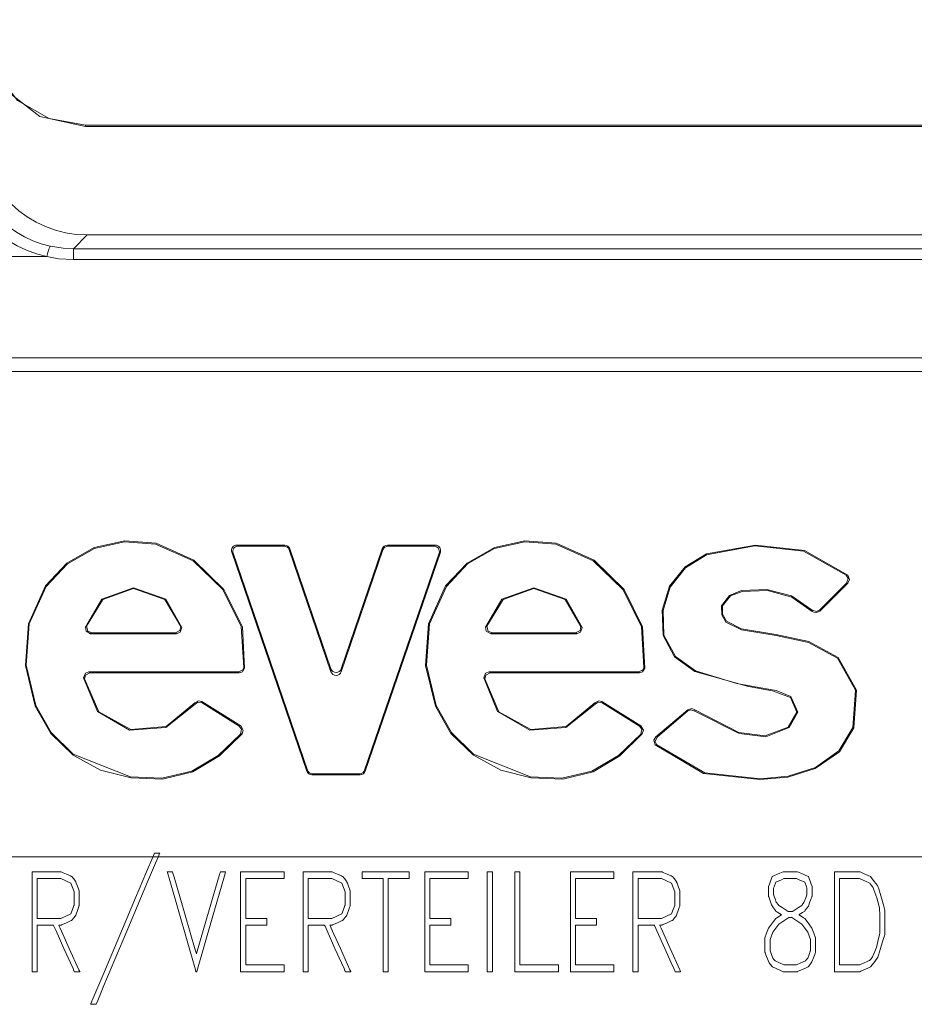
# Model space of a CAD drawing. Units: millimetres. Extents: x -88 to 88, y -27 to 27.
# Drawn here: x -71 to -54, y -2 to 16 of the extents above; entities that cross this region are included whole.
import ezdxf

# ---------------------------------------------------------------- set-up
doc = ezdxf.new("R2010")
doc.units = ezdxf.units.MM
doc.layers.add('Top$34', color=7, linetype='Continuous', true_color=0xffffff)

msp = doc.modelspace()

# ---------------------------------------------------------------- linework, layer by layer
at = {"layer": 'Top$34', "color": 7, "linetype": 'Continuous', "lineweight": 13}
for p, q in [((-69.695, 14.162), (64.501, 14.162)), ((-69.695, 14.162), (-69.695, 14.134)), ((-69.695, 14.134), (64.501, 14.134)), ((-69.659, 12.124), (-69.914, 11.866)), ((-69.659, 12.124), (64.465, 12.124)), ((-75.807, 11.724), (-70.409, 11.724)), ((-69.914, 11.866), (64.72, 11.866)), ((-69.914, 11.666), (-69.914, 11.866)), ((64.72, 11.666), (-69.914, 11.666)), ((81.057, 9.842), (-81.25, 9.842)), ((-80, 9.592), (79.807, 9.592)), ((-66.956, 6.221), (-66.98, 6.239)), ((-66.98, 6.239), (-65.588, 2.179)), ((-65.575, 2.197), (-66.956, 6.221)), ((-65.997, 6.37), (-66.886, 6.37)), ((-66.886, 6.37), (-66.862, 6.353)), ((-66.862, 6.353), (-66.01, 6.353)), ((-66.01, 6.353), (-65.997, 6.37)), ((-65.903, 6.303), (-65.916, 6.286)), ((-65.916, 6.286), (-65.139, 4.022)), ((-65.139, 4.076), (-65.903, 6.303)), ((-64.187, 6.303), (-64.951, 4.076)), ((-64.951, 4.022), (-64.174, 6.286)), ((-63.134, 6.221), (-64.514, 2.197)), ((-64.502, 2.179), (-63.11, 6.239)), ((-64.174, 6.286), (-64.187, 6.303)), ((-63.204, 6.37), (-64.092, 6.37)), ((-64.092, 6.37), (-64.08, 6.353)), ((-64.08, 6.353), (-63.228, 6.353)), ((-63.228, 6.353), (-63.204, 6.37)), ((-63.11, 6.239), (-63.134, 6.221)), ((-56.073, 5.144), (-55.55, 5.667)), ((-55.576, 5.666), (-56.073, 5.168)), ((-69.597, 4.728), (-68.003, 4.728)), ((-68.024, 4.746), (-69.575, 4.746)), ((-62.174, 4.728), (-60.58, 4.728)), ((-60.601, 4.746), (-62.152, 4.746)), ((-66.855, 4.019), (-69.628, 4.019)), ((-65.139, 4.022), (-65.139, 4.076)), ((-64.951, 4.076), (-64.951, 4.022)), ((-59.432, 4.019), (-62.205, 4.019)), ((-69.609, 4.002), (-66.84, 4.002)), ((-62.186, 4.002), (-59.417, 4.002)), ((-66.813, 3.019), (-67.535, 3.47)), ((-67.531, 3.446), (-66.839, 3.014)), ((-59.39, 3.019), (-60.112, 3.47)), ((-60.108, 3.446), (-59.416, 3.014)), ((-58.52, 3.319), (-59.116, 2.814)), ((-59.09, 2.812), (-58.52, 3.296)), ((-65.588, 2.179), (-65.575, 2.197)), ((-64.514, 2.197), (-64.502, 2.179)), ((-65.481, 2.13), (-65.494, 2.112)), ((-65.494, 2.112), (-64.596, 2.112)), ((-64.609, 2.13), (-65.481, 2.13)), ((-64.596, 2.112), (-64.609, 2.13)), ((79.807, 0.592), (-80, 0.592))]:
    msp.add_line(p, q, dxfattribs=at)
for points in [[(-69.695, 14.134), (-70.54, 14.322), (-71.227, 14.851), (-71.571, 15.444), (-71.696, 16.116)], [(-71.668, 16.117), (-71.473, 15.29), (-70.952, 14.617), (-70.365, 14.282), (-69.695, 14.162)], [(-70.344, 11.914), (-70.105, 11.876), (-69.914, 11.866)], [(-69.914, 11.666), (-70.193, 11.684), (-70.409, 11.724)], [(-66.741, 4.086), (-66.783, 4.853), (-67.126, 5.548), (-67.68, 6.091), (-68.384, 6.407), (-68.964, 6.453), (-69.531, 6.328), (-70.037, 6.038), (-70.435, 5.615), (-70.752, 4.911), (-70.808, 4.138), (-70.625, 3.385), (-70.336, 2.88), (-69.921, 2.474), (-69.412, 2.198), (-68.848, 2.054), (-68.262, 2.033), (-67.7, 2.168), (-67.206, 2.465), (-66.789, 2.871)], [(-66.816, 2.866), (-67.231, 2.468), (-67.722, 2.177), (-68.278, 2.049), (-68.859, 2.074), (-69.919, 2.494), (-70.328, 2.897), (-70.612, 3.398), (-70.79, 4.144), (-70.735, 4.91), (-70.421, 5.605), (-70.027, 6.023), (-69.528, 6.31), (-68.968, 6.435), (-68.394, 6.392), (-67.697, 6.081), (-67.147, 5.547), (-66.804, 4.861), (-66.756, 4.104)], [(-59.318, 4.086), (-59.361, 4.853), (-59.703, 5.548), (-60.257, 6.091), (-60.961, 6.407), (-61.541, 6.453), (-62.108, 6.328), (-62.614, 6.038), (-63.012, 5.615), (-63.329, 4.911), (-63.385, 4.138), (-63.202, 3.385), (-62.913, 2.88), (-62.498, 2.474), (-61.989, 2.198), (-61.425, 2.054), (-60.839, 2.033), (-60.277, 2.168), (-59.783, 2.465), (-59.366, 2.871)], [(-59.393, 2.866), (-59.808, 2.468), (-60.299, 2.177), (-60.855, 2.049), (-61.436, 2.074), (-62.496, 2.494), (-62.905, 2.897), (-63.189, 3.398), (-63.368, 4.144), (-63.312, 4.91), (-62.998, 5.605), (-62.604, 6.023), (-62.105, 6.31), (-61.545, 6.435), (-60.971, 6.392), (-60.274, 6.081), (-59.724, 5.547), (-59.381, 4.861), (-59.333, 4.104)], [(-55.555, 5.813), (-56.354, 6.273), (-57.266, 6.373), (-58.171, 6.212), (-58.567, 5.968), (-58.858, 5.607), (-58.997, 5.166), (-58.98, 4.698), (-58.765, 4.297), (-58.387, 4.026), (-57.395, 3.748), (-56.947, 3.67), (-56.614, 3.545), (-56.497, 3.271), (-56.658, 2.995), (-57.087, 2.831), (-57.572, 2.894), (-58.388, 3.317)], [(-58.389, 3.294), (-57.565, 2.875), (-57.076, 2.814), (-56.639, 2.988), (-56.479, 3.276), (-56.607, 3.562), (-56.882, 3.676), (-57.167, 3.726), (-57.612, 3.805), (-58.378, 4.042), (-58.751, 4.308), (-58.963, 4.699), (-58.98, 5.158), (-58.845, 5.593), (-58.562, 5.949), (-58.173, 6.192), (-57.279, 6.355), (-56.376, 6.262), (-55.582, 5.812)], [(-55.582, 5.812), (-55.567, 5.812), (-55.555, 5.813)], [(-55.576, 5.666), (-55.547, 5.75), (-55.582, 5.812)], [(-55.55, 5.667), (-55.564, 5.666), (-55.576, 5.666)], [(-55.555, 5.813), (-55.521, 5.731), (-55.55, 5.667)], [(-67.905, 4.845), (-68.201, 5.367), (-68.8, 5.582), (-69.39, 5.368), (-69.694, 4.849)], [(-69.672, 4.868), (-69.371, 5.361), (-68.8, 5.564), (-68.221, 5.36), (-67.926, 4.864)], [(-60.482, 4.845), (-60.778, 5.367), (-61.377, 5.582), (-61.967, 5.368), (-62.271, 4.849)], [(-62.249, 4.868), (-61.948, 5.361), (-61.377, 5.564), (-60.798, 5.36), (-60.503, 4.864)], [(-59.123, 2.668), (-58.227, 2.134), (-57.185, 2.021), (-56.663, 2.069), (-56.155, 2.229), (-55.709, 2.536), (-55.443, 2.981), (-55.391, 3.679), (-55.729, 4.289), (-56.277, 4.581), (-56.885, 4.712), (-57.527, 4.82), (-57.805, 4.959), (-57.875, 5.091), (-57.874, 5.248), (-57.73, 5.429), (-57.511, 5.514), (-57.044, 5.53), (-56.593, 5.407), (-56.213, 5.143)], [(-56.212, 5.167), (-56.599, 5.428), (-57.054, 5.549), (-57.525, 5.528), (-57.748, 5.438), (-57.893, 5.244), (-57.89, 5.078), (-57.813, 4.941), (-57.523, 4.802), (-56.884, 4.694), (-56.28, 4.563), (-55.741, 4.276), (-55.408, 3.678), (-55.458, 2.99), (-55.716, 2.553), (-56.154, 2.248), (-56.656, 2.088), (-57.173, 2.039), (-58.207, 2.147), (-59.096, 2.666)], [(-56.213, 5.143), (-56.213, 5.156), (-56.212, 5.167)], [(-56.073, 5.144), (-56.152, 5.115), (-56.213, 5.143)], [(-56.212, 5.167), (-56.133, 5.139), (-56.073, 5.168)], [(-56.073, 5.168), (-56.073, 5.154), (-56.073, 5.144)], [(-69.694, 4.849), (-69.682, 4.86), (-69.672, 4.868)], [(-69.597, 4.728), (-69.681, 4.774), (-69.694, 4.849)], [(-69.672, 4.868), (-69.646, 4.775), (-69.575, 4.746)], [(-68.024, 4.746), (-67.941, 4.79), (-67.926, 4.864)], [(-67.905, 4.845), (-67.934, 4.756), (-68.003, 4.728)], [(-67.926, 4.864), (-67.914, 4.853), (-67.905, 4.845)], [(-62.271, 4.849), (-62.259, 4.86), (-62.249, 4.868)], [(-62.174, 4.728), (-62.258, 4.774), (-62.271, 4.849)], [(-62.249, 4.868), (-62.223, 4.775), (-62.152, 4.746)], [(-60.601, 4.746), (-60.518, 4.79), (-60.503, 4.864)], [(-60.482, 4.845), (-60.511, 4.756), (-60.58, 4.728)], [(-60.503, 4.864), (-60.491, 4.853), (-60.482, 4.845)], [(-69.575, 4.746), (-69.583, 4.74), (-69.587, 4.736), (-69.592, 4.732), (-69.597, 4.728)], [(-68.003, 4.728), (-68.015, 4.738), (-68.024, 4.746)], [(-62.152, 4.746), (-62.16, 4.74), (-62.165, 4.736), (-62.169, 4.732), (-62.174, 4.728)], [(-60.58, 4.728), (-60.592, 4.738), (-60.601, 4.746)], [(-69.727, 3.911), (-69.694, 3.994), (-69.628, 4.019)], [(-69.628, 4.019), (-69.617, 4.009), (-69.609, 4.002)], [(-66.855, 4.019), (-66.783, 4.049), (-66.756, 4.104)], [(-66.84, 4.002), (-66.848, 4.011), (-66.855, 4.019)], [(-66.741, 4.086), (-66.781, 4.02), (-66.84, 4.002)], [(-66.756, 4.104), (-66.748, 4.094), (-66.741, 4.086)], [(-62.304, 3.911), (-62.271, 3.994), (-62.205, 4.019)], [(-62.205, 4.019), (-62.194, 4.009), (-62.186, 4.002)], [(-59.432, 4.019), (-59.36, 4.049), (-59.333, 4.104)], [(-59.417, 4.002), (-59.425, 4.011), (-59.432, 4.019)], [(-59.318, 4.086), (-59.359, 4.02), (-59.417, 4.002)], [(-59.333, 4.104), (-59.325, 4.094), (-59.318, 4.086)], [(-69.708, 3.892), (-69.719, 3.903), (-69.727, 3.911)], [(-69.727, 3.911), (-69.472, 3.285), (-68.873, 2.936), (-68.205, 2.986), (-67.661, 3.424)], [(-69.609, 4.002), (-69.689, 3.961), (-69.708, 3.892)], [(-67.666, 3.447), (-68.198, 3.008), (-68.853, 2.95), (-69.446, 3.282), (-69.708, 3.892)], [(-62.285, 3.892), (-62.296, 3.903), (-62.304, 3.911)], [(-62.304, 3.911), (-62.049, 3.285), (-61.45, 2.936), (-60.782, 2.986), (-60.238, 3.424)], [(-62.186, 4.002), (-62.266, 3.961), (-62.285, 3.892)], [(-60.243, 3.447), (-60.775, 3.008), (-61.43, 2.95), (-62.023, 3.282), (-62.285, 3.892)], [(-67.666, 3.447), (-67.596, 3.484), (-67.535, 3.47)], [(-60.243, 3.447), (-60.173, 3.484), (-60.112, 3.47)], [(-67.661, 3.424), (-67.664, 3.437), (-67.666, 3.447)], [(-67.531, 3.446), (-67.609, 3.458), (-67.661, 3.424)], [(-67.535, 3.47), (-67.532, 3.457), (-67.531, 3.446)], [(-60.238, 3.424), (-60.241, 3.437), (-60.243, 3.447)], [(-60.108, 3.446), (-60.186, 3.458), (-60.238, 3.424)], [(-60.112, 3.47), (-60.109, 3.457), (-60.108, 3.446)], [(-58.52, 3.319), (-58.445, 3.342), (-58.388, 3.317)], [(-58.52, 3.296), (-58.52, 3.309), (-58.52, 3.319)], [(-58.389, 3.294), (-58.463, 3.319), (-58.52, 3.296)], [(-58.388, 3.317), (-58.389, 3.304), (-58.389, 3.294)], [(-66.839, 3.014), (-66.825, 3.017), (-66.813, 3.019)], [(-66.816, 2.866), (-66.796, 2.956), (-66.839, 3.014)], [(-66.813, 3.019), (-66.766, 2.94), (-66.789, 2.871)], [(-59.416, 3.014), (-59.402, 3.017), (-59.39, 3.019)], [(-59.393, 2.866), (-59.373, 2.956), (-59.416, 3.014)], [(-59.39, 3.019), (-59.343, 2.94), (-59.366, 2.871)], [(-66.789, 2.871), (-66.804, 2.868), (-66.816, 2.866)], [(-59.366, 2.871), (-59.381, 2.868), (-59.393, 2.866)], [(-59.123, 2.668), (-59.15, 2.752), (-59.116, 2.814)], [(-59.09, 2.812), (-59.126, 2.731), (-59.096, 2.666)], [(-59.116, 2.814), (-59.102, 2.813), (-59.09, 2.812)], [(-59.096, 2.666), (-59.111, 2.667), (-59.123, 2.668)], [(-68.315, 0.659), (-68.315, 0.659), (-68.315, 0.659), (-68.315, 0.659), (-68.315, 0.657), (-68.317, 0.653), (-68.323, 0.64), (-68.34, 0.598), (-68.393, 0.474), (-68.541, 0.123), (-68.906, -0.743), (-69.148, -1.317), (-69.351, -1.798), (-69.466, -2.072), (-69.491, -2.131), (-69.496, -2.143), (-69.497, -2.145), (-69.497, -2.146), (-69.497, -2.146), (-69.497, -2.146), (-69.497, -2.146), (-69.497, -2.146), (-69.497, -2.146), (-69.497, -2.146), (-69.497, -2.146), (-69.498, -2.146), (-69.498, -2.146), (-69.498, -2.146), (-69.5, -2.146), (-69.504, -2.146), (-69.517, -2.146), (-69.548, -2.146), (-69.594, -2.146), (-69.598, -2.146), (-69.598, -2.146), (-69.598, -2.146), (-69.598, -2.146), (-69.598, -2.146), (-69.598, -2.146), (-69.598, -2.146), (-69.598, -2.146), (-69.598, -2.145), (-69.598, -2.145), (-69.597, -2.144), (-69.595, -2.139), (-69.59, -2.126), (-69.572, -2.085), (-69.52, -1.96), (-69.371, -1.609), (-69.006, -0.743), (-68.764, -0.169), (-68.561, 0.312), (-68.445, 0.586), (-68.42, 0.645), (-68.415, 0.656), (-68.414, 0.659), (-68.414, 0.659), (-68.414, 0.659), (-68.414, 0.659), (-68.414, 0.659), (-68.414, 0.659), (-68.414, 0.659), (-68.414, 0.659), (-68.414, 0.659), (-68.414, 0.659), (-68.414, 0.659), (-68.413, 0.659), (-68.412, 0.659), (-68.407, 0.659), (-68.395, 0.659), (-68.364, 0.659), (-68.319, 0.659), (-68.315, 0.659), (-68.315, 0.659), (-68.315, 0.659), (-68.315, 0.659)], [(-69.797, -1.541), (-69.797, -1.541), (-69.798, -1.541), (-69.798, -1.541), (-69.8, -1.541), (-69.804, -1.541), (-69.817, -1.541), (-69.848, -1.541), (-69.885, -1.541), (-69.895, -1.541), (-69.897, -1.541), (-69.898, -1.541), (-69.898, -1.541), (-69.898, -1.541), (-69.898, -1.541), (-69.898, -1.541), (-69.898, -1.541), (-69.898, -1.541), (-69.898, -1.541), (-69.898, -1.541), (-69.898, -1.541), (-69.898, -1.541), (-69.899, -1.539), (-69.901, -1.535), (-69.906, -1.523), (-69.923, -1.484), (-69.972, -1.376), (-70.092, -1.109), (-70.239, -0.784), (-70.277, -0.699), (-70.285, -0.681), (-70.286, -0.678), (-70.287, -0.677), (-70.287, -0.677), (-70.287, -0.677), (-70.287, -0.677), (-70.287, -0.677), (-70.287, -0.677), (-70.287, -0.677), (-70.287, -0.677), (-70.287, -0.677), (-70.287, -0.677), (-70.287, -0.677), (-70.289, -0.677), (-70.293, -0.677), (-70.307, -0.677), (-70.344, -0.677), (-70.437, -0.677), (-70.54, -0.677), (-70.584, -0.677), (-70.587, -0.677), (-70.587, -0.677), (-70.587, -0.677), (-70.587, -0.677), (-70.587, -0.677), (-70.587, -0.677), (-70.587, -0.677), (-70.587, -0.677), (-70.587, -0.677), (-70.587, -0.679), (-70.587, -0.683), (-70.587, -0.695), (-70.587, -0.734), (-70.587, -0.842), (-70.587, -1.109), (-70.587, -1.406), (-70.587, -1.532), (-70.587, -1.541), (-70.587, -1.541), (-70.587, -1.541), (-70.587, -1.541), (-70.587, -1.541), (-70.587, -1.541), (-70.587, -1.541), (-70.587, -1.541), (-70.587, -1.541), (-70.588, -1.541), (-70.589, -1.541), (-70.593, -1.541), (-70.605, -1.541), (-70.634, -1.541), (-70.666, -1.541), (-70.68, -1.541), (-70.681, -1.541), (-70.681, -1.541), (-70.681, -1.541), (-70.681, -1.541), (-70.681, -1.541), (-70.681, -1.541), (-70.681, -1.541), (-70.681, -1.541), (-70.681, -1.54), (-70.681, -1.537), (-70.681, -1.528), (-70.681, -1.501), (-70.681, -1.419), (-70.681, -1.187), (-70.681, -0.614), (-70.681, 0.023), (-70.681, 0.292), (-70.681, 0.312), (-70.681, 0.313), (-70.681, 0.313), (-70.681, 0.313), (-70.681, 0.313), (-70.681, 0.313), (-70.681, 0.313), (-70.681, 0.313), (-70.681, 0.313), (-70.681, 0.313), (-70.68, 0.313), (-70.677, 0.313), (-70.669, 0.313), (-70.646, 0.313), (-70.579, 0.313), (-70.413, 0.313), (-70.212, 0.313), (-70.16, 0.313), (-70.148, 0.313), (-70.146, 0.313), (-70.146, 0.313), (-70.146, 0.313), (-70.146, 0.313), (-70.146, 0.313), (-70.146, 0.313), (-70.146, 0.313), (-70.146, 0.313), (-70.146, 0.313), (-70.146, 0.313), (-70.146, 0.313), (-70.145, 0.313), (-70.144, 0.313), (-70.141, 0.311), (-70.132, 0.307), (-70.107, 0.296), (-70.046, 0.269), (-69.971, 0.235), (-69.951, 0.226), (-69.947, 0.224), (-69.946, 0.224), (-69.946, 0.224), (-69.946, 0.224), (-69.946, 0.224), (-69.946, 0.224), (-69.946, 0.224), (-69.946, 0.224), (-69.946, 0.224), (-69.946, 0.224), (-69.946, 0.224), (-69.945, 0.223), (-69.944, 0.222), (-69.941, 0.218), (-69.932, 0.207), (-69.911, 0.179), (-69.884, 0.145), (-69.877, 0.136), (-69.876, 0.134), (-69.875, 0.134), (-69.875, 0.134), (-69.875, 0.134), (-69.875, 0.134), (-69.875, 0.134), (-69.875, 0.134), (-69.875, 0.134), (-69.875, 0.134), (-69.875, 0.134), (-69.875, 0.134), (-69.875, 0.133), (-69.875, 0.132), (-69.874, 0.13), (-69.871, 0.122), (-69.863, 0.099), (-69.842, 0.043), (-69.817, -0.025), (-69.811, -0.043), (-69.81, -0.047), (-69.809, -0.047), (-69.809, -0.048), (-69.809, -0.048), (-69.809, -0.048), (-69.809, -0.048), (-69.809, -0.048), (-69.809, -0.048), (-69.809, -0.048), (-69.809, -0.048), (-69.809, -0.048), (-69.809, -0.048), (-69.809, -0.049), (-69.809, -0.053), (-69.809, -0.065), (-69.809, -0.099), (-69.809, -0.182), (-69.809, -0.283), (-69.809, -0.309), (-69.809, -0.315), (-69.809, -0.316), (-69.809, -0.316), (-69.809, -0.316), (-69.809, -0.316), (-69.809, -0.316), (-69.809, -0.316), (-69.809, -0.316), (-69.809, -0.316), (-69.809, -0.316), (-69.809, -0.316), (-69.809, -0.316), (-69.809, -0.317), (-69.81, -0.318), (-69.811, -0.32), (-69.814, -0.328), (-69.822, -0.351), (-69.842, -0.407), (-69.867, -0.475), (-69.873, -0.492), (-69.875, -0.496), (-69.875, -0.497), (-69.875, -0.497), (-69.875, -0.497), (-69.875, -0.497), (-69.875, -0.497), (-69.875, -0.497), (-69.875, -0.497), (-69.875, -0.497), (-69.875, -0.497), (-69.875, -0.497), (-69.876, -0.498), (-69.877, -0.499), (-69.88, -0.503), (-69.889, -0.514), (-69.911, -0.542), (-69.937, -0.577), (-69.944, -0.585), (-69.945, -0.587), (-69.946, -0.588), (-69.946, -0.588), (-69.946, -0.588), (-69.946, -0.588), (-69.946, -0.588), (-69.946, -0.588), (-69.946, -0.588), (-69.946, -0.588), (-69.946, -0.588), (-69.946, -0.588), (-69.946, -0.588), (-69.947, -0.588), (-69.95, -0.59), (-69.959, -0.594), (-69.984, -0.605), (-70.046, -0.632), (-70.121, -0.666), (-70.14, -0.674), (-70.145, -0.676), (-70.145, -0.677), (-70.146, -0.677), (-70.146, -0.677), (-70.146, -0.677), (-70.146, -0.677), (-70.146, -0.677), (-70.146, -0.677), (-70.146, -0.677), (-70.146, -0.677), (-70.146, -0.677), (-70.147, -0.677), (-70.148, -0.677), (-70.153, -0.677), (-70.166, -0.677), (-70.185, -0.677), (-70.186, -0.677), (-70.186, -0.677), (-70.186, -0.677), (-70.186, -0.677), (-70.186, -0.677), (-70.186, -0.677), (-70.186, -0.677), (-70.186, -0.677), (-70.186, -0.677), (-70.186, -0.677), (-70.185, -0.679), (-70.184, -0.683), (-70.178, -0.695), (-70.161, -0.734), (-70.112, -0.842), (-69.992, -1.109), (-69.814, -1.504), (-69.798, -1.539), (-69.797, -1.541), (-69.797, -1.541)], [(-67.094, 0.313), (-67.094, 0.313), (-67.095, 0.308), (-67.116, 0.236), (-67.353, -0.592), (-67.624, -1.54), (-67.625, -1.541), (-67.625, -1.541), (-67.625, -1.541), (-67.625, -1.541), (-67.625, -1.541), (-67.625, -1.541), (-67.629, -1.541), (-67.641, -1.541), (-67.645, -1.541), (-67.645, -1.541), (-67.645, -1.541), (-67.645, -1.541), (-67.645, -1.54), (-67.654, -1.509), (-68.128, 0.149), (-68.172, 0.302), (-68.175, 0.313), (-68.175, 0.313), (-68.175, 0.313), (-68.175, 0.313), (-68.174, 0.313), (-68.127, 0.313), (-68.079, 0.313), (-68.079, 0.313), (-68.079, 0.313), (-68.079, 0.313), (-68.079, 0.313), (-68.079, 0.313), (-68.077, 0.308), (-68.049, 0.213), (-67.938, -0.168), (-67.656, -1.135), (-67.635, -1.208), (-67.635, -1.209), (-67.635, -1.209), (-67.635, -1.209), (-67.635, -1.209), (-67.634, -1.208), (-67.633, -1.204), (-67.396, -0.394), (-67.204, 0.264), (-67.19, 0.312), (-67.19, 0.313), (-67.19, 0.313), (-67.19, 0.313), (-67.141, 0.313), (-67.098, 0.313), (-67.094, 0.313), (-67.094, 0.313), (-67.094, 0.313)], [(-66.006, -1.541), (-66.761, -1.541), (-66.81, -1.541), (-66.814, -1.541), (-66.814, -1.537), (-66.814, -1.525), (-66.814, -1.462), (-66.814, -0.614), (-66.814, 0.233), (-66.814, 0.297), (-66.814, 0.309), (-66.814, 0.313), (-66.81, 0.313), (-66.761, 0.313), (-66.316, 0.313), (-66.031, 0.313), (-66.008, 0.313), (-66.006, 0.313), (-66.006, 0.207), (-66.006, 0.188), (-66.006, 0.188), (-66.015, 0.188), (-66.407, 0.188), (-66.699, 0.188), (-66.72, 0.187), (-66.72, -0.113), (-66.72, -0.409), (-66.72, -0.541), (-66.72, -0.551), (-66.72, -0.551), (-66.72, -0.551), (-66.356, -0.551), (-66.332, -0.551), (-66.331, -0.551), (-66.331, -0.552), (-66.331, -0.552), (-66.331, -0.557), (-66.331, -0.614), (-66.331, -0.671), (-66.331, -0.676), (-66.331, -0.676), (-66.331, -0.677), (-66.332, -0.677), (-66.356, -0.677), (-66.57, -0.677), (-66.708, -0.677), (-66.719, -0.677), (-66.72, -0.677), (-66.72, -1.115), (-66.72, -1.415), (-66.699, -1.416), (-66.407, -1.416), (-66.015, -1.416), (-66.006, -1.416), (-66.006, -1.416), (-66.006, -1.436), (-66.006, -1.502), (-66.006, -1.538), (-66.006, -1.541), (-66.006, -1.541), (-66.006, -1.541), (-66.006, -1.541)], [(-64.77, -1.541), (-64.77, -1.541), (-64.77, -1.541), (-64.771, -1.541), (-64.772, -1.541), (-64.777, -1.541), (-64.789, -1.541), (-64.82, -1.541), (-64.858, -1.541), (-64.868, -1.541), (-64.87, -1.541), (-64.87, -1.541), (-64.87, -1.541), (-64.87, -1.541), (-64.87, -1.541), (-64.87, -1.541), (-64.87, -1.541), (-64.87, -1.541), (-64.87, -1.541), (-64.87, -1.541), (-64.87, -1.541), (-64.871, -1.541), (-64.871, -1.539), (-64.873, -1.535), (-64.879, -1.523), (-64.896, -1.484), (-64.945, -1.376), (-65.065, -1.109), (-65.211, -0.784), (-65.249, -0.699), (-65.257, -0.681), (-65.259, -0.678), (-65.259, -0.677), (-65.259, -0.677), (-65.259, -0.677), (-65.259, -0.677), (-65.259, -0.677), (-65.259, -0.677), (-65.259, -0.677), (-65.259, -0.677), (-65.259, -0.677), (-65.26, -0.677), (-65.26, -0.677), (-65.261, -0.677), (-65.266, -0.677), (-65.279, -0.677), (-65.317, -0.677), (-65.409, -0.677), (-65.513, -0.677), (-65.556, -0.677), (-65.559, -0.677), (-65.56, -0.677), (-65.56, -0.677), (-65.56, -0.677), (-65.56, -0.677), (-65.56, -0.677), (-65.56, -0.677), (-65.56, -0.677), (-65.56, -0.677), (-65.56, -0.679), (-65.56, -0.683), (-65.56, -0.695), (-65.56, -0.734), (-65.56, -0.842), (-65.56, -1.109), (-65.56, -1.406), (-65.56, -1.532), (-65.56, -1.541), (-65.56, -1.541), (-65.56, -1.541), (-65.56, -1.541), (-65.56, -1.541), (-65.56, -1.541), (-65.56, -1.541), (-65.56, -1.541), (-65.56, -1.541), (-65.56, -1.541), (-65.562, -1.541), (-65.566, -1.541), (-65.578, -1.541), (-65.607, -1.541), (-65.639, -1.541), (-65.653, -1.541), (-65.654, -1.541), (-65.654, -1.541), (-65.654, -1.541), (-65.654, -1.541), (-65.654, -1.541), (-65.654, -1.541), (-65.654, -1.541), (-65.654, -1.541), (-65.654, -1.54), (-65.654, -1.537), (-65.654, -1.528), (-65.654, -1.501), (-65.654, -1.419), (-65.654, -1.187), (-65.654, -0.614), (-65.654, 0.023), (-65.654, 0.292), (-65.654, 0.312), (-65.654, 0.313), (-65.654, 0.313), (-65.654, 0.313), (-65.654, 0.313), (-65.654, 0.313), (-65.654, 0.313), (-65.654, 0.313), (-65.653, 0.313), (-65.653, 0.313), (-65.652, 0.313), (-65.65, 0.313), (-65.642, 0.313), (-65.618, 0.313), (-65.551, 0.313), (-65.386, 0.313), (-65.185, 0.313), (-65.132, 0.313), (-65.121, 0.313), (-65.119, 0.313), (-65.118, 0.313), (-65.118, 0.313), (-65.118, 0.313), (-65.118, 0.313), (-65.118, 0.313), (-65.118, 0.313), (-65.118, 0.313), (-65.118, 0.313), (-65.118, 0.313), (-65.118, 0.313), (-65.118, 0.313), (-65.117, 0.313), (-65.114, 0.311), (-65.105, 0.307), (-65.08, 0.296), (-65.018, 0.269), (-64.943, 0.235), (-64.924, 0.226), (-64.919, 0.224), (-64.919, 0.224), (-64.918, 0.224), (-64.918, 0.224), (-64.918, 0.224), (-64.918, 0.224), (-64.918, 0.224), (-64.918, 0.224), (-64.918, 0.224), (-64.918, 0.224), (-64.918, 0.224), (-64.918, 0.223), (-64.917, 0.222), (-64.914, 0.218), (-64.905, 0.207), (-64.883, 0.179), (-64.857, 0.145), (-64.85, 0.136), (-64.848, 0.134), (-64.848, 0.134), (-64.848, 0.134), (-64.848, 0.134), (-64.848, 0.134), (-64.848, 0.134), (-64.848, 0.134), (-64.848, 0.134), (-64.848, 0.134), (-64.848, 0.134), (-64.848, 0.134), (-64.848, 0.133), (-64.847, 0.132), (-64.846, 0.13), (-64.843, 0.122), (-64.835, 0.099), (-64.815, 0.043), (-64.79, -0.025), (-64.784, -0.043), (-64.782, -0.047), (-64.782, -0.047), (-64.782, -0.048), (-64.782, -0.048), (-64.782, -0.048), (-64.782, -0.048), (-64.782, -0.048), (-64.782, -0.048), (-64.782, -0.048), (-64.782, -0.048), (-64.782, -0.048), (-64.782, -0.048), (-64.782, -0.049), (-64.782, -0.053), (-64.782, -0.065), (-64.782, -0.099), (-64.782, -0.182), (-64.782, -0.283), (-64.782, -0.309), (-64.782, -0.315), (-64.782, -0.316), (-64.782, -0.316), (-64.782, -0.316), (-64.782, -0.316), (-64.782, -0.316), (-64.782, -0.316), (-64.782, -0.316), (-64.782, -0.316), (-64.782, -0.316), (-64.782, -0.316), (-64.782, -0.316), (-64.782, -0.317), (-64.782, -0.318), (-64.783, -0.32), (-64.786, -0.328), (-64.794, -0.351), (-64.815, -0.407), (-64.84, -0.475), (-64.846, -0.492), (-64.847, -0.496), (-64.848, -0.497), (-64.848, -0.497), (-64.848, -0.497), (-64.848, -0.497), (-64.848, -0.497), (-64.848, -0.497), (-64.848, -0.497), (-64.848, -0.497), (-64.848, -0.497), (-64.848, -0.497), (-64.848, -0.498), (-64.849, -0.499), (-64.852, -0.503), (-64.861, -0.514), (-64.883, -0.542), (-64.91, -0.577), (-64.917, -0.585), (-64.918, -0.587), (-64.918, -0.588), (-64.918, -0.588), (-64.918, -0.588), (-64.918, -0.588), (-64.918, -0.588), (-64.918, -0.588), (-64.918, -0.588), (-64.918, -0.588), (-64.918, -0.588), (-64.919, -0.588), (-64.919, -0.588), (-64.92, -0.588), (-64.923, -0.59), (-64.932, -0.594), (-64.957, -0.605), (-65.018, -0.632), (-65.093, -0.666), (-65.113, -0.674), (-65.117, -0.676), (-65.118, -0.677), (-65.118, -0.677), (-65.118, -0.677), (-65.118, -0.677), (-65.118, -0.677), (-65.118, -0.677), (-65.118, -0.677), (-65.118, -0.677), (-65.118, -0.677), (-65.119, -0.677), (-65.119, -0.677), (-65.121, -0.677), (-65.126, -0.677), (-65.139, -0.677), (-65.157, -0.677), (-65.159, -0.677), (-65.159, -0.677), (-65.159, -0.677), (-65.159, -0.677), (-65.159, -0.677), (-65.159, -0.677), (-65.159, -0.677), (-65.159, -0.677), (-65.159, -0.677), (-65.159, -0.677), (-65.158, -0.679), (-65.156, -0.683), (-65.15, -0.695), (-65.133, -0.734), (-65.084, -0.842), (-64.964, -1.109), (-64.787, -1.504), (-64.771, -1.539), (-64.77, -1.541), (-64.77, -1.541)], [(-63.688, 0.188), (-63.882, 0.188), (-64.016, 0.188), (-64.072, 0.188), (-64.076, 0.188), (-64.076, 0.188), (-64.076, 0.188), (-64.076, -0.677), (-64.076, -1.271), (-64.076, -1.522), (-64.076, -1.54), (-64.076, -1.541), (-64.076, -1.541), (-64.123, -1.541), (-64.156, -1.541), (-64.169, -1.541), (-64.17, -1.541), (-64.17, -1.541), (-64.17, -1.541), (-64.17, -0.677), (-64.17, -0.082), (-64.17, 0.168), (-64.17, 0.187), (-64.17, 0.188), (-64.17, 0.188), (-64.365, 0.188), (-64.499, 0.188), (-64.555, 0.188), (-64.559, 0.188), (-64.559, 0.188), (-64.559, 0.188), (-64.559, 0.25), (-64.559, 0.294), (-64.559, 0.312), (-64.559, 0.313), (-64.559, 0.313), (-64.559, 0.313), (-64.124, 0.313), (-63.824, 0.313), (-63.697, 0.313), (-63.688, 0.313), (-63.688, 0.313), (-63.688, 0.313), (-63.688, 0.25), (-63.688, 0.193), (-63.688, 0.188), (-63.688, 0.188), (-63.688, 0.188), (-63.688, 0.188)], [(-62.592, -1.541), (-63.346, -1.541), (-63.396, -1.541), (-63.399, -1.541), (-63.399, -1.537), (-63.399, -1.525), (-63.399, -1.462), (-63.399, -0.614), (-63.399, 0.233), (-63.399, 0.297), (-63.399, 0.309), (-63.399, 0.313), (-63.396, 0.313), (-63.346, 0.313), (-62.902, 0.313), (-62.617, 0.313), (-62.593, 0.313), (-62.592, 0.313), (-62.592, 0.207), (-62.592, 0.188), (-62.592, 0.188), (-62.601, 0.188), (-62.992, 0.188), (-63.284, 0.188), (-63.305, 0.187), (-63.305, -0.113), (-63.305, -0.409), (-63.305, -0.541), (-63.305, -0.551), (-63.305, -0.551), (-63.305, -0.551), (-62.942, -0.551), (-62.918, -0.551), (-62.916, -0.551), (-62.916, -0.552), (-62.916, -0.552), (-62.916, -0.557), (-62.916, -0.614), (-62.916, -0.671), (-62.916, -0.676), (-62.916, -0.676), (-62.916, -0.677), (-62.918, -0.677), (-62.942, -0.677), (-63.156, -0.677), (-63.293, -0.677), (-63.304, -0.677), (-63.305, -0.677), (-63.305, -1.115), (-63.305, -1.415), (-63.284, -1.416), (-62.992, -1.416), (-62.601, -1.416), (-62.592, -1.416), (-62.592, -1.416), (-62.592, -1.436), (-62.592, -1.502), (-62.592, -1.538), (-62.592, -1.541), (-62.592, -1.541), (-62.592, -1.541), (-62.592, -1.541)], [(-62.145, -1.541), (-62.192, -1.541), (-62.224, -1.541), (-62.238, -1.541), (-62.239, -1.541), (-62.239, -1.541), (-62.239, -1.541), (-62.239, -0.614), (-62.239, 0.023), (-62.239, 0.292), (-62.239, 0.312), (-62.239, 0.313), (-62.239, 0.313), (-62.239, 0.313), (-62.192, 0.313), (-62.16, 0.313), (-62.146, 0.313), (-62.145, 0.313), (-62.145, 0.313), (-62.145, 0.313), (-62.145, -0.614), (-62.145, -1.462), (-62.145, -1.536), (-62.145, -1.541), (-62.145, -1.541), (-62.145, -1.541), (-62.145, -1.541)], [(-60.92, -1.541), (-61.399, -1.541), (-61.727, -1.541), (-61.728, -1.54), (-61.728, -1.486), (-61.728, -0.728), (-61.728, 0.29), (-61.728, 0.313), (-61.728, 0.313), (-61.728, 0.313), (-61.713, 0.313), (-61.663, 0.313), (-61.636, 0.313), (-61.634, 0.313), (-61.634, 0.313), (-61.634, 0.313), (-61.634, -0.713), (-61.634, -1.415), (-61.633, -1.416), (-61.612, -1.416), (-61.321, -1.416), (-60.929, -1.416), (-60.92, -1.416), (-60.92, -1.416), (-60.92, -1.416), (-60.92, -1.436), (-60.92, -1.502), (-60.92, -1.538), (-60.92, -1.541), (-60.92, -1.541), (-60.92, -1.541), (-60.92, -1.541)], [(-59.89, -1.541), (-60.645, -1.541), (-60.694, -1.541), (-60.698, -1.541), (-60.698, -1.537), (-60.698, -1.525), (-60.698, -1.462), (-60.698, -0.614), (-60.698, 0.233), (-60.698, 0.297), (-60.698, 0.309), (-60.698, 0.313), (-60.694, 0.313), (-60.645, 0.313), (-60.2, 0.313), (-59.915, 0.313), (-59.892, 0.313), (-59.89, 0.313), (-59.89, 0.207), (-59.89, 0.188), (-59.89, 0.188), (-59.899, 0.188), (-60.291, 0.188), (-60.582, 0.188), (-60.604, 0.187), (-60.604, -0.113), (-60.604, -0.409), (-60.604, -0.541), (-60.604, -0.551), (-60.604, -0.551), (-60.604, -0.551), (-60.24, -0.551), (-60.216, -0.551), (-60.215, -0.551), (-60.215, -0.552), (-60.215, -0.552), (-60.215, -0.557), (-60.215, -0.614), (-60.215, -0.671), (-60.215, -0.676), (-60.215, -0.676), (-60.215, -0.677), (-60.216, -0.677), (-60.24, -0.677), (-60.454, -0.677), (-60.592, -0.677), (-60.603, -0.677), (-60.604, -0.677), (-60.604, -1.115), (-60.604, -1.415), (-60.582, -1.416), (-60.291, -1.416), (-59.899, -1.416), (-59.89, -1.416), (-59.89, -1.416), (-59.89, -1.436), (-59.89, -1.502), (-59.89, -1.538), (-59.89, -1.541), (-59.89, -1.541), (-59.89, -1.541), (-59.89, -1.541)], [(-58.654, -1.541), (-58.654, -1.541), (-58.654, -1.541), (-58.655, -1.541), (-58.656, -1.541), (-58.66, -1.541), (-58.673, -1.541), (-58.704, -1.541), (-58.742, -1.541), (-58.752, -1.541), (-58.754, -1.541), (-58.754, -1.541), (-58.754, -1.541), (-58.754, -1.541), (-58.754, -1.541), (-58.754, -1.541), (-58.754, -1.541), (-58.754, -1.541), (-58.754, -1.541), (-58.754, -1.541), (-58.754, -1.541), (-58.755, -1.541), (-58.755, -1.539), (-58.757, -1.535), (-58.763, -1.523), (-58.78, -1.484), (-58.829, -1.376), (-58.949, -1.109), (-59.095, -0.784), (-59.133, -0.699), (-59.141, -0.681), (-59.143, -0.678), (-59.143, -0.677), (-59.143, -0.677), (-59.143, -0.677), (-59.143, -0.677), (-59.143, -0.677), (-59.143, -0.677), (-59.143, -0.677), (-59.143, -0.677), (-59.143, -0.677), (-59.143, -0.677), (-59.144, -0.677), (-59.145, -0.677), (-59.15, -0.677), (-59.163, -0.677), (-59.201, -0.677), (-59.293, -0.677), (-59.397, -0.677), (-59.44, -0.677), (-59.443, -0.677), (-59.443, -0.677), (-59.443, -0.677), (-59.443, -0.677), (-59.443, -0.677), (-59.443, -0.677), (-59.443, -0.677), (-59.443, -0.677), (-59.443, -0.677), (-59.443, -0.679), (-59.443, -0.683), (-59.443, -0.695), (-59.443, -0.734), (-59.443, -0.842), (-59.443, -1.109), (-59.443, -1.406), (-59.443, -1.532), (-59.443, -1.541), (-59.443, -1.541), (-59.443, -1.541), (-59.443, -1.541), (-59.443, -1.541), (-59.443, -1.541), (-59.443, -1.541), (-59.444, -1.541), (-59.444, -1.541), (-59.444, -1.541), (-59.446, -1.541), (-59.45, -1.541), (-59.461, -1.541), (-59.491, -1.541), (-59.523, -1.541), (-59.536, -1.541), (-59.537, -1.541), (-59.538, -1.541), (-59.538, -1.541), (-59.538, -1.541), (-59.538, -1.541), (-59.538, -1.541), (-59.538, -1.541), (-59.538, -1.541), (-59.538, -1.54), (-59.538, -1.537), (-59.538, -1.528), (-59.538, -1.501), (-59.538, -1.419), (-59.538, -1.187), (-59.538, -0.614), (-59.538, 0.023), (-59.538, 0.292), (-59.538, 0.312), (-59.538, 0.313), (-59.538, 0.313), (-59.538, 0.313), (-59.538, 0.313), (-59.538, 0.313), (-59.538, 0.313), (-59.537, 0.313), (-59.537, 0.313), (-59.537, 0.313), (-59.536, 0.313), (-59.534, 0.313), (-59.526, 0.313), (-59.502, 0.313), (-59.435, 0.313), (-59.27, 0.313), (-59.068, 0.313), (-59.016, 0.313), (-59.005, 0.313), (-59.003, 0.313), (-59.002, 0.313), (-59.002, 0.313), (-59.002, 0.313), (-59.002, 0.313), (-59.002, 0.313), (-59.002, 0.313), (-59.002, 0.313), (-59.002, 0.313), (-59.002, 0.313), (-59.002, 0.313), (-59.002, 0.313), (-59.001, 0.313), (-58.998, 0.311), (-58.989, 0.307), (-58.964, 0.296), (-58.902, 0.269), (-58.827, 0.235), (-58.808, 0.226), (-58.803, 0.224), (-58.803, 0.224), (-58.802, 0.224), (-58.802, 0.224), (-58.802, 0.224), (-58.802, 0.224), (-58.802, 0.224), (-58.802, 0.224), (-58.802, 0.224), (-58.802, 0.224), (-58.802, 0.224), (-58.802, 0.223), (-58.801, 0.222), (-58.798, 0.218), (-58.789, 0.207), (-58.767, 0.179), (-58.74, 0.145), (-58.734, 0.136), (-58.732, 0.134), (-58.732, 0.134), (-58.732, 0.134), (-58.732, 0.134), (-58.732, 0.134), (-58.732, 0.134), (-58.732, 0.134), (-58.732, 0.134), (-58.732, 0.134), (-58.732, 0.134), (-58.732, 0.134), (-58.732, 0.133), (-58.731, 0.132), (-58.73, 0.13), (-58.727, 0.122), (-58.719, 0.099), (-58.699, 0.043), (-58.674, -0.025), (-58.667, -0.043), (-58.666, -0.047), (-58.666, -0.047), (-58.666, -0.048), (-58.666, -0.048), (-58.666, -0.048), (-58.666, -0.048), (-58.666, -0.048), (-58.666, -0.048), (-58.666, -0.048), (-58.666, -0.048), (-58.666, -0.048), (-58.666, -0.048), (-58.666, -0.049), (-58.666, -0.053), (-58.666, -0.065), (-58.666, -0.099), (-58.666, -0.182), (-58.666, -0.283), (-58.666, -0.309), (-58.666, -0.315), (-58.666, -0.316), (-58.666, -0.316), (-58.666, -0.316), (-58.666, -0.316), (-58.666, -0.316), (-58.666, -0.316), (-58.666, -0.316), (-58.666, -0.316), (-58.666, -0.316), (-58.666, -0.316), (-58.666, -0.316), (-58.666, -0.317), (-58.666, -0.318), (-58.667, -0.32), (-58.67, -0.328), (-58.678, -0.351), (-58.699, -0.407), (-58.724, -0.475), (-58.73, -0.492), (-58.731, -0.496), (-58.732, -0.497), (-58.732, -0.497), (-58.732, -0.497), (-58.732, -0.497), (-58.732, -0.497), (-58.732, -0.497), (-58.732, -0.497), (-58.732, -0.497), (-58.732, -0.497), (-58.732, -0.497), (-58.732, -0.498), (-58.733, -0.499), (-58.736, -0.503), (-58.745, -0.514), (-58.767, -0.542), (-58.794, -0.577), (-58.8, -0.585), (-58.802, -0.587), (-58.802, -0.588), (-58.802, -0.588), (-58.802, -0.588), (-58.802, -0.588), (-58.802, -0.588), (-58.802, -0.588), (-58.802, -0.588), (-58.802, -0.588), (-58.802, -0.588), (-58.802, -0.588), (-58.803, -0.588), (-58.804, -0.588), (-58.807, -0.59), (-58.816, -0.594), (-58.841, -0.605), (-58.902, -0.632), (-58.977, -0.666), (-58.997, -0.674), (-59.001, -0.676), (-59.002, -0.677), (-59.002, -0.677), (-59.002, -0.677), (-59.002, -0.677), (-59.002, -0.677), (-59.002, -0.677), (-59.002, -0.677), (-59.002, -0.677), (-59.002, -0.677), (-59.002, -0.677), (-59.003, -0.677), (-59.005, -0.677), (-59.01, -0.677), (-59.022, -0.677), (-59.041, -0.677), (-59.043, -0.677), (-59.043, -0.677), (-59.043, -0.677), (-59.043, -0.677), (-59.043, -0.677), (-59.043, -0.677), (-59.043, -0.677), (-59.043, -0.677), (-59.043, -0.677), (-59.043, -0.677), (-59.042, -0.679), (-59.04, -0.683), (-59.034, -0.695), (-59.017, -0.734), (-58.968, -0.842), (-58.848, -1.109), (-58.671, -1.504), (-58.655, -1.539), (-58.654, -1.541), (-58.654, -1.541)]]:
    msp.add_lwpolyline(points, dxfattribs=at)
for points in [[(-69.903, -0.307), (-69.903, -0.182), (-69.903, -0.057), (-69.903, -0.057), (-69.903, -0.057), (-69.934, 0.023), (-69.965, 0.103), (-69.965, 0.103), (-69.965, 0.103), (-70.057, 0.146), (-70.15, 0.188), (-70.15, 0.188), (-70.15, 0.188), (-70.369, 0.188), (-70.519, 0.188), (-70.582, 0.188), (-70.587, 0.188), (-70.587, 0.188), (-70.587, 0.188), (-70.587, -0.182), (-70.587, -0.436), (-70.587, -0.543), (-70.587, -0.551), (-70.587, -0.551), (-70.587, -0.551), (-70.369, -0.551), (-70.15, -0.551), (-70.15, -0.551), (-70.15, -0.551), (-70.057, -0.509), (-69.965, -0.467), (-69.965, -0.467), (-69.965, -0.467), (-69.934, -0.387), (-69.906, -0.314), (-69.903, -0.307), (-69.903, -0.307), (-69.903, -0.307), (-69.903, -0.307)], [(-64.876, -0.307), (-64.876, -0.182), (-64.876, -0.057), (-64.876, -0.057), (-64.876, -0.057), (-64.907, 0.023), (-64.937, 0.103), (-64.937, 0.103), (-64.937, 0.103), (-65.03, 0.146), (-65.123, 0.188), (-65.123, 0.188), (-65.123, 0.188), (-65.341, 0.188), (-65.491, 0.188), (-65.555, 0.188), (-65.559, 0.188), (-65.56, 0.188), (-65.56, 0.188), (-65.56, -0.182), (-65.56, -0.436), (-65.56, -0.543), (-65.56, -0.551), (-65.56, -0.551), (-65.56, -0.551), (-65.341, -0.551), (-65.123, -0.551), (-65.123, -0.551), (-65.123, -0.551), (-65.03, -0.509), (-64.937, -0.467), (-64.937, -0.467), (-64.937, -0.467), (-64.907, -0.387), (-64.879, -0.314), (-64.876, -0.307), (-64.876, -0.307), (-64.876, -0.307), (-64.876, -0.307)], [(-58.76, -0.307), (-58.76, -0.182), (-58.76, -0.057), (-58.76, -0.057), (-58.76, -0.057), (-58.791, 0.023), (-58.821, 0.103), (-58.821, 0.103), (-58.821, 0.103), (-58.914, 0.146), (-59.007, 0.188), (-59.007, 0.188), (-59.007, 0.188), (-59.225, 0.188), (-59.375, 0.188), (-59.439, 0.188), (-59.443, 0.188), (-59.443, 0.188), (-59.443, 0.188), (-59.443, -0.182), (-59.443, -0.436), (-59.443, -0.543), (-59.443, -0.551), (-59.443, -0.551), (-59.443, -0.551), (-59.225, -0.551), (-59.007, -0.551), (-59.007, -0.551), (-59.007, -0.551), (-58.914, -0.509), (-58.821, -0.467), (-58.821, -0.467), (-58.821, -0.467), (-58.791, -0.387), (-58.762, -0.314), (-58.76, -0.307), (-58.76, -0.307), (-58.76, -0.307), (-58.76, -0.307)], [(-56.152, -1.181), (-56.152, -1.181), (-56.152, -1.181), (-56.152, -1.181), (-56.152, -1.181), (-56.152, -1.182), (-56.154, -1.186), (-56.157, -1.195), (-56.167, -1.221), (-56.19, -1.284), (-56.218, -1.36), (-56.218, -1.36), (-56.277, -1.438), (-56.288, -1.452), (-56.34, -1.475), (-56.484, -1.54), (-56.488, -1.541), (-56.62, -1.541), (-56.751, -1.541), (-56.815, -1.513), (-56.951, -1.452), (-56.962, -1.438), (-57.01, -1.376), (-57.031, -1.336), (-57.071, -1.229), (-57.085, -1.192), (-57.088, -1.183), (-57.089, -1.181), (-57.089, -1.181), (-57.089, -1.181), (-57.089, -1.181), (-57.089, -1.181), (-57.089, -1.181), (-57.089, -1.181), (-57.089, -1.181), (-57.089, -1.181), (-57.089, -1.181), (-57.089, -1.181), (-57.089, -1.181), (-57.089, -1.18), (-57.089, -1.177), (-57.089, -1.17), (-57.089, -1.05), (-57.089, -0.912), (-57.089, -0.912), (-57.058, -0.828), (-57.022, -0.732), (-56.931, -0.61), (-56.889, -0.554), (-56.869, -0.54), (-56.784, -0.484), (-56.783, -0.484), (-56.783, -0.484), (-56.783, -0.484), (-56.783, -0.484), (-56.783, -0.484), (-56.786, -0.482), (-56.851, -0.44), (-56.889, -0.415), (-56.9, -0.401), (-56.946, -0.339), (-56.966, -0.299), (-57.006, -0.192), (-57.02, -0.155), (-57.023, -0.146), (-57.023, -0.144), (-57.024, -0.144), (-57.024, -0.144), (-57.024, -0.144), (-57.024, -0.144), (-57.024, -0.144), (-57.024, -0.144), (-57.024, -0.144), (-57.024, -0.144), (-57.024, -0.144), (-57.024, -0.144), (-57.024, -0.143), (-57.024, -0.141), (-57.024, -0.136), (-57.024, -0.119), (-57.024, -0.076), (-57.024, 0.007), (-57.024, 0.039), (-57.008, 0.082), (-56.956, 0.223), (-56.956, 0.224), (-56.816, 0.285), (-56.751, 0.313), (-56.749, 0.313), (-56.62, 0.313), (-56.491, 0.313), (-56.488, 0.313), (-56.424, 0.285), (-56.285, 0.224), (-56.284, 0.223), (-56.232, 0.082), (-56.216, 0.039), (-56.216, -0.031), (-56.216, -0.115), (-56.216, -0.138), (-56.216, -0.143), (-56.216, -0.144), (-56.216, -0.144), (-56.216, -0.144), (-56.216, -0.144), (-56.216, -0.144), (-56.216, -0.144), (-56.216, -0.144), (-56.216, -0.144), (-56.216, -0.144), (-56.216, -0.144), (-56.217, -0.146), (-56.218, -0.149), (-56.221, -0.158), (-56.231, -0.184), (-56.254, -0.247), (-56.283, -0.323), (-56.341, -0.401), (-56.352, -0.415), (-56.39, -0.44), (-56.454, -0.482), (-56.457, -0.484), (-56.457, -0.484), (-56.457, -0.484), (-56.457, -0.484), (-56.457, -0.484), (-56.457, -0.484), (-56.456, -0.484), (-56.372, -0.54), (-56.352, -0.554), (-56.309, -0.61), (-56.218, -0.732), (-56.183, -0.828), (-56.152, -0.912), (-56.152, -0.912), (-56.152, -1.05), (-56.152, -1.17), (-56.152, -1.179), (-56.152, -1.181), (-56.152, -1.181), (-56.152, -1.181), (-56.152, -1.181), (-56.152, -1.181)], [(-56.311, -0.114), (-56.311, -0.114), (-56.311, -0.114), (-56.311, -0.114), (-56.311, -0.114), (-56.311, -0.113), (-56.311, -0.112), (-56.311, -0.108), (-56.311, -0.097), (-56.311, -0.068), (-56.311, -0.012), (-56.311, 0.009), (-56.32, 0.035), (-56.352, 0.12), (-56.352, 0.12), (-56.456, 0.166), (-56.504, 0.188), (-56.506, 0.188), (-56.62, 0.188), (-56.734, 0.188), (-56.737, 0.188), (-56.785, 0.166), (-56.889, 0.12), (-56.889, 0.12), (-56.92, 0.035), (-56.93, 0.009), (-56.93, -0.038), (-56.93, -0.094), (-56.93, -0.109), (-56.93, -0.113), (-56.93, -0.114), (-56.93, -0.114), (-56.93, -0.114), (-56.93, -0.114), (-56.93, -0.114), (-56.93, -0.114), (-56.93, -0.114), (-56.93, -0.114), (-56.93, -0.114), (-56.929, -0.114), (-56.929, -0.115), (-56.928, -0.117), (-56.926, -0.124), (-56.918, -0.144), (-56.901, -0.192), (-56.88, -0.25), (-56.88, -0.25), (-56.84, -0.302), (-56.833, -0.311), (-56.77, -0.352), (-56.659, -0.425), (-56.658, -0.425), (-56.62, -0.425), (-56.582, -0.425), (-56.581, -0.425), (-56.47, -0.352), (-56.407, -0.311), (-56.4, -0.302), (-56.369, -0.26), (-56.359, -0.244), (-56.331, -0.169), (-56.313, -0.118), (-56.311, -0.114), (-56.311, -0.114), (-56.311, -0.114), (-56.311, -0.114)], [(-54.863, -0.835), (-54.863, -0.835), (-54.863, -0.835), (-54.863, -0.835), (-54.863, -0.836), (-54.864, -0.839), (-54.866, -0.848), (-54.874, -0.874), (-54.896, -0.946), (-54.945, -1.111), (-54.982, -1.235), (-54.994, -1.273), (-54.995, -1.274), (-55.054, -1.352), (-55.124, -1.444), (-55.129, -1.452), (-55.184, -1.476), (-55.311, -1.533), (-55.329, -1.541), (-55.42, -1.541), (-55.726, -1.541), (-55.799, -1.541), (-55.799, -1.541), (-55.799, -1.541), (-55.799, -1.541), (-55.799, -1.541), (-55.799, -1.521), (-55.799, -1.148), (-55.799, -0.527), (-55.799, -0.071), (-55.799, 0.243), (-55.799, 0.308), (-55.799, 0.313), (-55.799, 0.313), (-55.799, 0.313), (-55.799, 0.313), (-55.799, 0.313), (-55.799, 0.313), (-55.799, 0.313), (-55.797, 0.313), (-55.791, 0.313), (-55.775, 0.313), (-55.728, 0.313), (-55.607, 0.313), (-55.386, 0.313), (-55.329, 0.313), (-55.324, 0.311), (-55.259, 0.282), (-55.131, 0.225), (-55.129, 0.224), (-55.061, 0.134), (-55.002, 0.055), (-54.994, 0.044), (-54.98, -0.001), (-54.883, -0.325), (-54.863, -0.398), (-54.863, -0.533), (-54.863, -0.732), (-54.863, -0.827), (-54.863, -0.834), (-54.863, -0.835), (-54.863, -0.835), (-54.863, -0.835)], [(-54.957, -0.828), (-54.957, -0.827), (-54.957, -0.827), (-54.957, -0.827), (-54.957, -0.826), (-54.957, -0.822), (-54.957, -0.809), (-54.957, -0.774), (-54.957, -0.68), (-54.957, -0.49), (-54.967, -0.358), (-55.014, -0.169), (-55.03, -0.12), (-55.068, -0.021), (-55.081, 0.012), (-55.084, 0.019), (-55.085, 0.021), (-55.085, 0.021), (-55.085, 0.021), (-55.085, 0.021), (-55.085, 0.021), (-55.085, 0.021), (-55.085, 0.021), (-55.085, 0.021), (-55.085, 0.021), (-55.085, 0.022), (-55.086, 0.023), (-55.088, 0.025), (-55.093, 0.033), (-55.107, 0.053), (-55.135, 0.091), (-55.142, 0.101), (-55.144, 0.103), (-55.144, 0.104), (-55.225, 0.14), (-55.325, 0.184), (-55.333, 0.188), (-55.333, 0.188), (-55.484, 0.188), (-55.634, 0.188), (-55.7, 0.188), (-55.705, 0.188), (-55.705, 0.188), (-55.705, 0.188), (-55.705, 0.188), (-55.705, 0.188), (-55.705, 0.188), (-55.705, 0.188), (-55.705, 0.187), (-55.705, 0.187), (-55.705, 0.185), (-55.705, 0.178), (-55.705, 0.156), (-55.705, 0.093), (-55.705, -0.09), (-55.705, -0.548), (-55.705, -0.982), (-55.705, -1.311), (-55.705, -1.409), (-55.705, -1.415), (-55.705, -1.416), (-55.705, -1.416), (-55.704, -1.416), (-55.702, -1.416), (-55.689, -1.416), (-55.519, -1.416), (-55.339, -1.416), (-55.333, -1.416), (-55.333, -1.416), (-55.331, -1.415), (-55.303, -1.403), (-55.192, -1.353), (-55.155, -1.336), (-55.146, -1.333), (-55.144, -1.332), (-55.144, -1.332), (-55.144, -1.332), (-55.144, -1.332), (-55.144, -1.332), (-55.144, -1.332), (-55.144, -1.332), (-55.144, -1.332), (-55.144, -1.332), (-55.144, -1.331), (-55.144, -1.331), (-55.144, -1.331), (-55.143, -1.33), (-55.141, -1.328), (-55.136, -1.32), (-55.121, -1.3), (-55.094, -1.262), (-55.07, -1.211), (-55.023, -1.089), (-54.994, -0.978), (-54.969, -0.877), (-54.957, -0.831), (-54.957, -0.828), (-54.957, -0.828), (-54.957, -0.828), (-54.957, -0.828)], [(-56.246, -1.151), (-56.246, -1.046), (-56.246, -0.941), (-56.246, -0.941), (-56.246, -0.941), (-56.271, -0.873), (-56.296, -0.806), (-56.351, -0.732), (-56.407, -0.657), (-56.407, -0.657), (-56.407, -0.657), (-56.5, -0.597), (-56.592, -0.536), (-56.592, -0.536), (-56.592, -0.536), (-56.62, -0.536), (-56.648, -0.536), (-56.648, -0.536), (-56.648, -0.536), (-56.741, -0.597), (-56.833, -0.657), (-56.833, -0.657), (-56.833, -0.657), (-56.888, -0.732), (-56.944, -0.806), (-56.969, -0.873), (-56.995, -0.941), (-56.995, -0.941), (-56.995, -0.941), (-56.995, -1.046), (-56.995, -1.151), (-56.995, -1.151), (-56.995, -1.151), (-56.969, -1.219), (-56.944, -1.287), (-56.944, -1.287), (-56.944, -1.287), (-56.923, -1.314), (-56.902, -1.341), (-56.902, -1.341), (-56.902, -1.341), (-56.819, -1.379), (-56.737, -1.416), (-56.737, -1.416), (-56.737, -1.416), (-56.62, -1.416), (-56.504, -1.416), (-56.504, -1.416), (-56.504, -1.416), (-56.421, -1.379), (-56.339, -1.341), (-56.339, -1.341), (-56.339, -1.341), (-56.317, -1.314), (-56.296, -1.287), (-56.296, -1.287), (-56.296, -1.287), (-56.271, -1.219), (-56.248, -1.157), (-56.246, -1.151), (-56.246, -1.151), (-56.246, -1.151)]]:
    msp.add_lwpolyline(points, close=True, dxfattribs=at)
for centre, major_axis, ratio, start_param, end_param in [((-69.667, 14.115), (-1.881, 0.686), 0.993999, 0.3617, 1.922287), ((-69.891, 13.992), (0.928, 2.135), 0.98613, 1.985797, 3.329537), ((-69.891, 13.89), (0.813, 1.858), 0.984005, 1.987574, 3.331313), ((-70.409, 11.621), (-0.065, -0.293), 0.07895, 3.172834, 4.37203), ((-66.86, 6.253), (0.0823, -0.0588), 0.988858, 2.19628, 4.086905), ((-66.01, 6.253), (-0.0585, -0.0818), 0.99427, 2.524133, 3.759053), ((-64.079, 6.253), (0.0585, -0.0818), 0.99427, 2.524133, 3.759053), ((-63.229, 6.253), (-0.0823, -0.0588), 0.988858, 2.19628, 4.086905), ((-65.045, 4.111), (0, 0.104), 0.965517, 1.912162, 4.371023), ((-65.481, 2.23), (0.0585, 0.0818), 0.99427, 2.524133, 3.759053), ((-64.609, 2.23), (-0.0585, 0.0818), 0.99427, 2.524132, 3.759053)]:
    msp.add_ellipse(centre, major_axis=major_axis, ratio=ratio, start_param=start_param, end_param=end_param, dxfattribs=at)
at = {"layer": 'Top$34', "color": 7, "linetype": 'Continuous', "lineweight": 13, "extrusion": (2.7478e-15, -3.9443e-31, -1)}
msp.add_ellipse((-66.885, 6.27), major_axis=(0.0823, -0.0588), ratio=0.988858, start_param=2.19628, end_param=4.086905, dxfattribs=at)
at = {"layer": 'Top$34', "color": 7, "linetype": 'Continuous', "lineweight": 13, "extrusion": (2.7478e-15, -1.97215e-31, -1)}
for centre, major_axis, start_param in [((-65.998, 6.27), (-0.0585, -0.0818), 2.524133), ((-65.493, 2.213), (0.0585, 0.0818), 2.524133), ((-64.597, 2.213), (-0.0585, 0.0818), 2.524132)]:
    msp.add_ellipse(centre, major_axis=major_axis, ratio=0.99427, start_param=start_param, end_param=3.759053, dxfattribs=at)
at = {"layer": 'Top$34', "color": 7, "linetype": 'Continuous', "lineweight": 13, "extrusion": (2.7478e-15, -7.88861e-31, -1)}
msp.add_ellipse((-64.092, 6.27), major_axis=(0.0585, -0.0818), ratio=0.99427, start_param=2.524133, end_param=3.759053, dxfattribs=at)
at = {"layer": 'Top$34', "color": 7, "linetype": 'Continuous', "lineweight": 13, "extrusion": (2.7478e-15, 0, -1)}
msp.add_ellipse((-63.205, 6.27), major_axis=(-0.0823, -0.0588), ratio=0.988858, start_param=2.19628, end_param=4.086905, dxfattribs=at)
at = {"layer": 'Top$34', "color": 7, "linetype": 'Continuous', "lineweight": 13, "extrusion": (2.7478e-15, -2.35099e-37, -1)}
msp.add_ellipse((-65.045, 4.057), major_axis=(0, 0.104), ratio=0.965517, start_param=1.912162, end_param=4.371023, dxfattribs=at)

doc.saveas('drawing.dxf')
